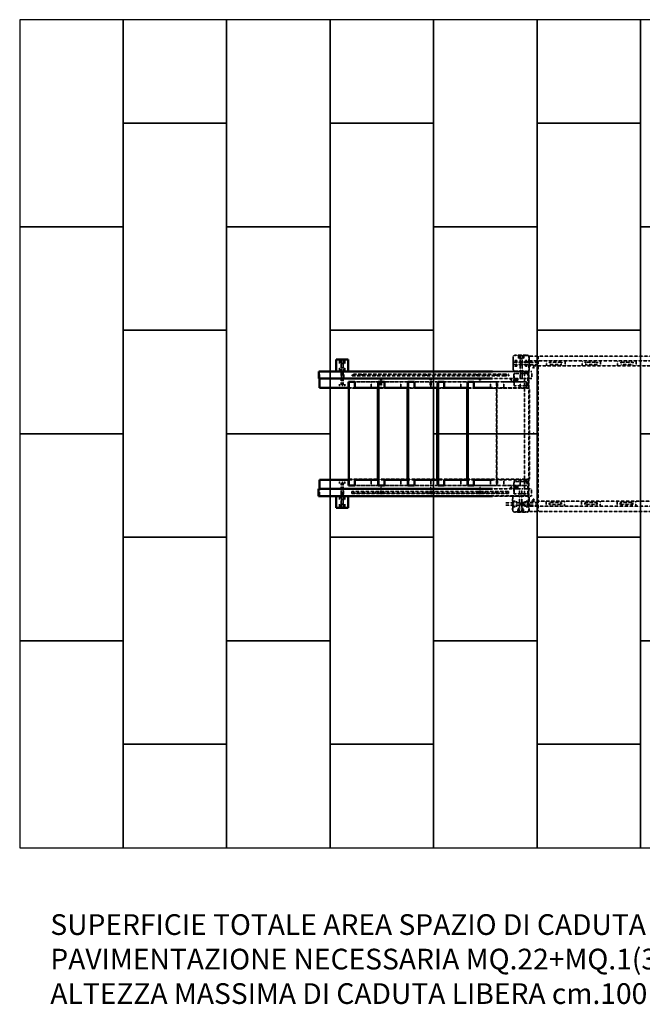
# Model space of a CAD drawing. Extents: x 61946 to 70752, y -241 to 4515.
# Drawn here: x 61946 to 64954, y -241 to 4515 of the extents above; entities that cross this region are included whole.
import ezdxf

# ---------------------------------------------------------------- set-up
doc = ezdxf.new("R2010")
doc.units = 0
doc.header["$MEASUREMENT"] = 0
doc.linetypes.add('DASHED', pattern=[0.2068, 0.1655, -0.0413])
doc.layers.get('0').update_dxf_attribs({"linetype": 'CONTINUOUS'})
doc.layers.add('Nascosta (ISO)', color=7, linetype='DASHED', lineweight=35)
doc.layers.add('Visibile (ISO)', color=7, linetype='CONTINUOUS', lineweight=50)
doc.layers.add('PAVIM_40', color=1, linetype='CONTINUOUS')
doc.layers.add('TESTI', color=4, linetype='CONTINUOUS')
doc.styles.add('ROMANS', font='romans.shx')

# ---------------------------------------------------------------- blocks, each defined once
blk = doc.blocks.new('LN316FT')
blk.add_line((-26636.9, 36442.5), (-26635.5, 35942.5))
at = {"layer": 'Nascosta (ISO)'}
for p, q in [((-26680.8, 36532.5), (-26680.8, 36550.5)), ((-26653.8, 36532.5), (-26680.8, 36532.5)), ((-26672.8, 36550.5), (-26672.8, 36532.5)), ((-26672.8, 36492.5), (-26672.8, 36532.5)), ((-26661.8, 36550.5), (-26661.8, 36532.5)), ((-26661.8, 36492.5), (-26661.8, 36532.5)), ((-26653.8, 36532.5), (-26653.8, 36550.5)), ((-25840.1, 36562.7), (-25841.1, 36562.7)), ((-25841.1, 36502.5), (-25841.1, 36562.5)), ((-25840.1, 36561.2), (-25841.1, 36561.2)), ((-25840.1, 36561), (-25841.1, 36561)), ((-25840.1, 36560.4), (-25841.1, 36560.4)), ((-25840.1, 36552.7), (-25841.1, 36552.7)), ((-25840.1, 36550.6), (-25841.1, 36550.6)), ((-25823.1, 36546), (-25841.1, 36546)), ((-25841.1, 36538), (-25781.1, 36538)), ((-25840.1, 36531.5), (-25841.1, 36531.5)), ((-25835.1, 36570), (-25835.1, 36571)), ((-25832.1, 36571.5), (-25772.1, 36571.5)), ((-25827.3, 36570.5), (-25832.1, 36570.5)), ((-25827.3, 36570.5), (-25827.3, 36571.5)), ((-25824, 36570.5), (-25827.3, 36570.5)), ((-25824, 36570.5), (-25824, 36571.5)), ((-25823.8, 36570.5), (-25823.8, 36571.5)), ((-25823.1, 36546), (-25823.1, 36519)), ((-25819.8, 36570.5), (-25819.8, 36571.5)), ((-25816.6, 36570.5), (-25816.6, 36571.5)), ((-25815.6, 36553.5), (-25815.6, 36571.5)), ((-25788.6, 36553.5), (-25815.6, 36553.5)), ((-25813.7, 36570.5), (-25813.7, 36571.5)), ((-25813.1, 36570.5), (-25813.1, 36571.5)), ((-25809.1, 36570.5), (-25809.1, 36571.5)), ((-25808.1, 36570.5), (-25808.1, 36571.5)), ((-25807.6, 36553.5), (-25807.6, 36571.5)), ((-25807.6, 36493.5), (-25807.6, 36553.5)), ((-25763.1, 36540), (-25803.1, 36540)), ((-25803.1, 36540), (-25803.1, 36525)), ((-25800.1, 36537.5), (-25803.1, 36537.5)), ((-25801.3, 36570.5), (-25801.3, 36571.5)), ((-25800.1, 36527.5), (-25800.1, 36537.5)), ((-25763.1, 36537.5), (-25800.1, 36537.5)), ((-25796.6, 36553.5), (-25796.6, 36571.5)), ((-25796.6, 36493.5), (-25796.6, 36553.5)), ((-25795, 36570.5), (-25795, 36571.5)), ((-25789, 36570.5), (-25789, 36571.5)), ((-25788.6, 36553.5), (-25788.6, 36571.5)), ((-25788, 36570.5), (-25788, 36571.5)), ((-25786.1, 36570.5), (-25786.1, 36571.5)), ((-25781.1, 36519), (-25781.1, 36546)), ((-25781.1, 36546), (-25763.1, 36546)), ((-25763.1, 36538), (-25781.1, 36538)), ((-25780.2, 36570.5), (-25780.2, 36571.5)), ((-25779.6, 36570.5), (-25779.6, 36571.5)), ((-25778.8, 36570.5), (-25778.8, 36571.5)), ((-25777.9, 36570.5), (-25777.9, 36571.5)), ((-25772.1, 36570.5), (-25777.9, 36570.5)), ((-25768, 36569.4), (-25768, 36570.6)), ((-25765.1, 36567.5), (-25765.1, 35882.5)), ((-25760.6, 36567.5), (-25765.1, 36567.5)), ((-25765.1, 36538), (-25720.1, 36538)), ((-25764.5, 36564.9), (-25763.4, 36564.9)), ((-25764.1, 36561.1), (-25763.1, 36561.1)), ((-25764.1, 36557.7), (-25763.1, 36557.7)), ((-25764.1, 36554.4), (-25764.1, 36557.7)), ((-25764.1, 36556.6), (-25763.1, 36556.6)), ((-25764.1, 36554.4), (-25763.1, 36554.4)), ((-25764.1, 36553.8), (-25763.1, 36553.8)), ((-25764.1, 36552.8), (-25763.1, 36552.8)), ((-25764.1, 36550.3), (-25763.1, 36550.3)), ((-25764.1, 36550.1), (-25763.1, 36550.1)), ((-25764.1, 36549.9), (-25763.1, 36549.9)), ((-25764.1, 36548.1), (-25763.1, 36548.1)), ((-25764.1, 36547.3), (-25763.1, 36547.3)), ((-25764.1, 36546), (-25763.1, 36546)), ((-25764.1, 36543.5), (-25763.1, 36543.5)), ((-25764.1, 36539.6), (-25763.1, 36539.6)), ((-25763.6, 36503), (-25763.6, 36564.5)), ((-25763.1, 36562.5), (-25763.1, 36502.5)), ((-25163.1, 36545), (-25763.1, 36545)), ((-25760.6, 36567.5), (-25167.6, 36567.5)), ((-25720.1, 35817.5), (-25720.1, 36567.5)), ((-25680.1, 36545), (-25680.1, 36520)), ((-25665.1, 36527.5), (-25665.1, 36537.5)), ((-25665.1, 36537.5), (-25605.1, 36537.5)), ((-25662.1, 36527.5), (-25662.1, 36537.5)), ((-25608.1, 36537.5), (-25608.1, 36527.5)), ((-25605.1, 36537.5), (-25605.1, 36527.5)), ((-25590.1, 36520), (-25590.1, 36545)), ((-25508.1, 36545), (-25508.1, 36520)), ((-25493.1, 36527.5), (-25493.1, 36537.5)), ((-25493.1, 36537.5), (-25433.1, 36537.5)), ((-25490.1, 36527.5), (-25490.1, 36537.5)), ((-25436.1, 36537.5), (-25436.1, 36527.5)), ((-25433.1, 36537.5), (-25433.1, 36527.5)), ((-25418.1, 36520), (-25418.1, 36545)), ((-25336.1, 36545), (-25336.1, 36520)), ((-25321.1, 36527.5), (-25321.1, 36537.5)), ((-25321.1, 36537.5), (-25261.1, 36537.5)), ((-25318.1, 36527.5), (-25318.1, 36537.5)), ((-25264.1, 36537.5), (-25264.1, 36527.5)), ((-25261.1, 36537.5), (-25261.1, 36527.5)), ((-25246.1, 36520), (-25246.1, 36545)), ((-26696.3, 36492.5), (-26776.2, 36492.5)), ((-26776.2, 36458.5), (-26776.2, 36492.5)), ((-26696.3, 36492.5), (-26696.3, 36493.5)), ((-26672.4, 36492.5), (-26696.3, 36492.5)), ((-26680.8, 36510.5), (-26653.8, 36510.5)), ((-26680.8, 36510.5), (-26680.8, 36492.5)), ((-26672.8, 36492.5), (-26672.8, 36432.5)), ((-26638.3, 36492.5), (-26672.4, 36492.5)), ((-26670.3, 36458.5), (-26670.3, 36493.5)), ((-26665.8, 36492.5), (-26665.8, 36414.5)), ((-26661.8, 36492.5), (-26661.8, 36432.5)), ((-26659.3, 36458.5), (-26659.3, 36493.5)), ((-26653.8, 36510.5), (-26653.8, 36492.5)), ((-26638.3, 36492.5), (-26638.3, 36493.5)), ((-25770.6, 36492.5), (-26638.3, 36492.5)), ((-26618.8, 36471.5), (-26618.8, 36480.5)), ((-26618.8, 36480.5), (-25872.8, 36480.5)), ((-26608.2, 36480.5), (-26608.2, 36471.5)), ((-25832.1, 36493.5), (-25940.1, 36493.5)), ((-25872.8, 36480.5), (-25872.8, 36471.5)), ((-25862.2, 36480.5), (-25872.8, 36480.5)), ((-25862.2, 36471.5), (-25862.2, 36480.5)), ((-25840.1, 36527.6), (-25841.1, 36527.6)), ((-25841.1, 36527), (-25781.1, 36527)), ((-25840.1, 36521.4), (-25841.1, 36521.4)), ((-25840.1, 36520.8), (-25841.1, 36520.8)), ((-25840.1, 36520.4), (-25841.1, 36520.4)), ((-25823.1, 36519), (-25841.1, 36519)), ((-25840.1, 36516.7), (-25841.1, 36516.7)), ((-25840.1, 36514.5), (-25841.1, 36514.5)), ((-25840.1, 36513.4), (-25841.1, 36513.4)), ((-25840.1, 36509.3), (-25841.1, 36509.3)), ((-25840.1, 36516.7), (-25840.1, 36513.4)), ((-25838.8, 36498.2), (-25840, 36498.2)), ((-25838.3, 36497.4), (-25838.3, 36496)), ((-25836.6, 36495.9), (-25836.6, 36494.7)), ((-25836, 36495.6), (-25836, 36494.4)), ((-25834.1, 36483.5), (-25767.7, 36483.5)), ((-25772.1, 36493.5), (-25832.1, 36493.5)), ((-25828.5, 36494.5), (-25828.5, 36493.5)), ((-25828.2, 36494.5), (-25828.2, 36493.5)), ((-25826.3, 36494.5), (-25826.3, 36493.5)), ((-25824.6, 36494.5), (-25824.6, 36493.5)), ((-25824, 36494.5), (-25824, 36493.5)), ((-25817.5, 36494.5), (-25817.5, 36493.5)), ((-25816.2, 36494.5), (-25816.2, 36493.5)), ((-25810.3, 36494.5), (-25810.3, 36493.5)), ((-25807.6, 36458.5), (-25807.6, 36493.5)), ((-25807.1, 36494.5), (-25807.1, 36493.5)), ((-25803.1, 36527.5), (-25800.1, 36527.5)), ((-25763.1, 36525), (-25803.1, 36525)), ((-25803.1, 36494.5), (-25803.1, 36493.5)), ((-25763.1, 36527.5), (-25800.1, 36527.5)), ((-25796.6, 36458.5), (-25796.6, 36493.5)), ((-25796.4, 36494.5), (-25796.4, 36493.5)), ((-25795.1, 36494.5), (-25795.1, 36493.5)), ((-25792.2, 36494.5), (-25792.2, 36493.5)), ((-25791.1, 36494.5), (-25791.1, 36493.5)), ((-25788.9, 36494.5), (-25788.9, 36493.5)), ((-25785.6, 35896), (-25785.6, 36489)), ((-25784.4, 36494.5), (-25784.4, 36493.5)), ((-25782.6, 36492), (-25774.6, 36492)), ((-25763.1, 36527), (-25781.1, 36527)), ((-25781.1, 36519), (-25763.1, 36519)), ((-25780.2, 36494.5), (-25776.9, 36494.5)), ((-25780.2, 36494.5), (-25780.2, 36493.5)), ((-25778.5, 36494.5), (-25778.5, 36493.5)), ((-25777.1, 36494.5), (-25777.1, 36493.5)), ((-25776.9, 36494.5), (-25776.9, 36493.5)), ((-25756.1, 36493.5), (-25772.1, 36493.5)), ((-25767.1, 36492.5), (-25770.6, 36492.5)), ((-25770.6, 36492.5), (-25770.6, 36414.5)), ((-25768.7, 36495.3), (-25768.7, 36494.2)), ((-25768.6, 36495.3), (-25768.6, 36494.2)), ((-25767.9, 36495.8), (-25767.9, 36494.6)), ((-25767.1, 36483.5), (-25767.7, 36483.5)), ((-25767.1, 36414.5), (-25767.1, 36492.5)), ((-25765.1, 36483.5), (-25767.1, 36483.5)), ((-25765.1, 36527), (-25720.1, 36527)), ((-25764.1, 36521.3), (-25763.1, 36521.3)), ((-25764.1, 36518.4), (-25763.1, 36518.4)), ((-25764.1, 36510.6), (-25763.1, 36510.6)), ((-25764.1, 36510.1), (-25763.1, 36510.1)), ((-25764.1, 36508.4), (-25763.1, 36508.4)), ((-25763.1, 36520), (-25163.1, 36520)), ((-25756.1, 36493.5), (-25750.3, 36493.5)), ((-25750.3, 36493.5), (-25750.3, 36458.5)), ((-25605.1, 36527.5), (-25665.1, 36527.5)), ((-25433.1, 36527.5), (-25493.1, 36527.5)), ((-25261.1, 36527.5), (-25321.1, 36527.5)), ((-26610.2, 36471.5), (-26618.8, 36471.5)), ((-26610.2, 36479.5), (-26609.3, 36479.5)), ((-26610.2, 36479.5), (-26610.2, 36471.5)), ((-26609.3, 36471.5), (-26610.2, 36471.5)), ((-25886.4, 36479.5), (-26609.3, 36479.5)), ((-26609.3, 36471.5), (-25886.4, 36471.5)), ((-26605.9, 36442.5), (-26495.5, 36442.5)), ((-26495.5, 36442.5), (-26605.9, 36442.5)), ((-26570.9, 36479.5), (-26570.9, 36471.5)), ((-26561.4, 36479.5), (-26561.4, 36471.5)), ((-26526.5, 36442.5), (-26526.5, 36414.5)), ((-26506.6, 36479.5), (-26506.6, 36471.5)), ((-26495.5, 36442.5), (-26495.5, 36414.5)), ((-26495.5, 36414.5), (-26495.5, 36442.5)), ((-26479.2, 36455), (-26481.7, 36453.5)), ((-26481.7, 36453.5), (-26476.7, 36453.5)), ((-26481.7, 36453.5), (-26481.7, 36414.5)), ((-26479.2, 36455), (-26476.7, 36453.5)), ((-26476.7, 36453.5), (-26476.7, 36414.5)), ((-26466.6, 36479.5), (-26466.6, 36471.5)), ((-26462.3, 36442.5), (-26352, 36442.5)), ((-26352, 36442.5), (-26462.3, 36442.5)), ((-26383, 36442.5), (-26383, 36414.5)), ((-26352, 36442.5), (-26352, 36414.5)), ((-26352, 36414.5), (-26352, 36442.5)), ((-26318.1, 36442.5), (-26207.8, 36442.5)), ((-26207.8, 36442.5), (-26318.1, 36442.5)), ((-26261.6, 36479.5), (-26261.6, 36471.5)), ((-26240.2, 36455), (-26242.7, 36453.5)), ((-26242.7, 36453.5), (-26237.7, 36453.5)), ((-26242.7, 36453.5), (-26242.7, 36414.5)), ((-26240.2, 36455), (-26237.7, 36453.5)), ((-26238.8, 36442.5), (-26238.8, 36414.5)), ((-26237.7, 36453.5), (-26237.7, 36414.5)), ((-26221.6, 36479.5), (-26221.6, 36471.5)), ((-26207.8, 36442.5), (-26207.8, 36414.5)), ((-26207.8, 36414.5), (-26207.8, 36442.5)), ((-26173.8, 36442.5), (-26063.5, 36442.5)), ((-26063.5, 36442.5), (-26173.8, 36442.5)), ((-26094.5, 36442.5), (-26094.5, 36414.5)), ((-26063.5, 36442.5), (-26063.5, 36414.5)), ((-26063.5, 36414.5), (-26063.5, 36442.5)), ((-26030.3, 36442.5), (-25921.7, 36442.5)), ((-25921.7, 36442.5), (-26030.3, 36442.5)), ((-26016.5, 36479.5), (-26016.5, 36471.5)), ((-26001.2, 36455), (-26003.7, 36453.5)), ((-26003.7, 36453.5), (-25998.7, 36453.5)), ((-26003.7, 36453.5), (-26003.7, 36442.5)), ((-26001.2, 36455), (-25998.7, 36453.5)), ((-25998.7, 36453.5), (-25998.7, 36442.5)), ((-25976.5, 36479.5), (-25976.5, 36471.5)), ((-25951, 36442.5), (-25951, 36414.5)), ((-25940.1, 36458.5), (-25819.8, 36458.5)), ((-25924.3, 36479.5), (-25924.3, 36471.5)), ((-25921.7, 36442.5), (-25775.7, 36442.5)), ((-25921.7, 35942.5), (-25921.7, 36442.5)), ((-25920, 36442.5), (-25920, 35942.5)), ((-25920, 36414.5), (-25920, 36442.5)), ((-25917, 36414.5), (-25917, 36442.5)), ((-25914.8, 36479.5), (-25914.8, 36471.5)), ((-25886.4, 36479.5), (-25872.7, 36479.5)), ((-25883.6, 36471.5), (-25886.4, 36471.5)), ((-25886, 36442.5), (-25886, 36414.5)), ((-25775.7, 36442.5), (-25886, 36442.5)), ((-25872.8, 36471.5), (-25883.6, 36471.5)), ((-25862.2, 36471.5), (-25872.8, 36471.5)), ((-25872.7, 36479.5), (-25872.7, 36479.5)), ((-25872.7, 36479.5), (-25872.7, 36471.5)), ((-25852, 36456), (-25824.4, 36456)), ((-25852, 36451), (-25824.4, 36451)), ((-25837.6, 36428.5), (-25837.6, 36478.5)), ((-25836.2, 36478.5), (-25836.2, 36428.5)), ((-25827.7, 36447.5), (-25827.7, 36459.5)), ((-25827.7, 36459.5), (-25819.2, 36459.5)), ((-25819.2, 36447.5), (-25827.7, 36447.5)), ((-25826.3, 36459.5), (-25826.3, 36447.5)), ((-25791.5, 36458.5), (-25819.8, 36458.5)), ((-25819.2, 36459.5), (-25819.2, 36447.5)), ((-25819.2, 36459.5), (-25817.8, 36459.5)), ((-25819.2, 36447.5), (-25817.8, 36447.5)), ((-25817.8, 36447.5), (-25817.8, 36459.5)), ((-25806.7, 36442.5), (-25806.7, 36412.5)), ((-25806.7, 36442.5), (-25806.7, 36414.5)), ((-25791.5, 36458.5), (-25756.1, 36458.5)), ((-25775.7, 36412.5), (-25775.7, 36442.5)), ((-25775.7, 36414.5), (-25775.7, 36442.5)), ((-25765.1, 36471.5), (-25767.1, 36473.5)), ((-25765.1, 36465.5), (-25767.1, 36463.5)), ((-25765.1, 36441.5), (-25767.1, 36443.5)), ((-25765.1, 36435.5), (-25767.1, 36433.5)), ((-25750.3, 36458.5), (-25756.1, 36458.5)), ((-26680.8, 36432.5), (-26653.8, 36432.5)), ((-26680.8, 36432.5), (-26680.8, 36414.5)), ((-26653.8, 36432.5), (-26653.8, 36414.5)), ((-26605.9, 36414.5), (-26635.5, 36414.5)), ((-26495.5, 36412.5), (-26635.5, 36412.5)), ((-26462.3, 36414.5), (-26492, 36414.5)), ((-26352, 36412.5), (-26492, 36412.5)), ((-26318.1, 36414.5), (-26347.8, 36414.5)), ((-26207.8, 36412.5), (-26347.8, 36412.5)), ((-26173.8, 36414.5), (-26203.5, 36414.5)), ((-26063.5, 36412.5), (-26203.5, 36412.5)), ((-26030.3, 36414.5), (-26060, 36414.5)), ((-25921.7, 36412.5), (-26060, 36412.5)), ((-25940.1, 36414.5), (-25917, 36414.5)), ((-25806.7, 36412.5), (-25921.7, 36412.5)), ((-25886, 36414.5), (-25917, 36414.5)), ((-25886, 36414.5), (-25770.6, 36414.5)), ((-25767.7, 36423.5), (-25834.1, 36423.5)), ((-25806.7, 36412.5), (-25775.7, 36412.5)), ((-25761.7, 36412.5), (-25775.7, 36412.5)), ((-25770.6, 36414.5), (-25767.1, 36414.5)), ((-25767.7, 36423.5), (-25767.1, 36423.5)), ((-25767.1, 36423.5), (-25765.1, 36423.5)), ((-25761.7, 36412.5), (-25761.7, 35972.5)), ((-26680.8, 35952.5), (-26680.8, 35970.5)), ((-26665.8, 35892.5), (-26665.8, 35970.5)), ((-26653.8, 35952.5), (-26653.8, 35970.5)), ((-26635.5, 35972.5), (-26495.5, 35972.5)), ((-26635.5, 35970.5), (-26605.9, 35970.5)), ((-26526.5, 35970.5), (-26526.5, 35942.5)), ((-26495.5, 35942.5), (-26495.5, 35970.5)), ((-26495.5, 35970.5), (-26495.5, 35942.5)), ((-26492, 35972.5), (-26352, 35972.5)), ((-26492, 35970.5), (-26462.3, 35970.5)), ((-26383, 35970.5), (-26383, 35942.5)), ((-26352, 35942.5), (-26352, 35970.5)), ((-26352, 35970.5), (-26352, 35942.5)), ((-26347.8, 35972.5), (-26207.8, 35972.5)), ((-26347.8, 35970.5), (-26318.1, 35970.5)), ((-26238.8, 35970.5), (-26238.8, 35942.5)), ((-26207.8, 35942.5), (-26207.8, 35970.5)), ((-26207.8, 35970.5), (-26207.8, 35942.5)), ((-26203.5, 35972.5), (-26063.5, 35972.5)), ((-26203.5, 35970.5), (-26173.8, 35970.5)), ((-26094.5, 35970.5), (-26094.5, 35942.5)), ((-26063.5, 35942.5), (-26063.5, 35970.5)), ((-26063.5, 35970.5), (-26063.5, 35942.5)), ((-26060, 35972.5), (-25921.7, 35972.5)), ((-26060, 35970.5), (-26030.3, 35970.5)), ((-25951, 35970.5), (-25951, 35942.5)), ((-25917, 35970.5), (-25940.1, 35970.5)), ((-25921.7, 35972.5), (-25806.7, 35972.5)), ((-25920, 35942.5), (-25920, 35970.5)), ((-25917, 35942.5), (-25917, 35970.5)), ((-25917, 35970.5), (-25886, 35970.5)), ((-25770.6, 35970.5), (-25886, 35970.5)), ((-25886, 35970.5), (-25886, 35942.5)), ((-25834.1, 35961.5), (-25767.7, 35961.5)), ((-25775.7, 35972.5), (-25806.7, 35972.5)), ((-25806.7, 35972.5), (-25806.7, 35942.5)), ((-25806.7, 35970.5), (-25806.7, 35942.5)), ((-25775.7, 35942.5), (-25775.7, 35972.5)), ((-25775.7, 35972.5), (-25761.7, 35972.5)), ((-25775.7, 35942.5), (-25775.7, 35970.5)), ((-25767.1, 35970.5), (-25770.6, 35970.5)), ((-25770.6, 35970.5), (-25770.6, 35892.5)), ((-25767.1, 35961.5), (-25767.7, 35961.5)), ((-25767.1, 35892.5), (-25767.1, 35970.5)), ((-25765.1, 35961.5), (-25767.1, 35961.5)), ((-26776.2, 35892.5), (-26776.2, 35926.5)), ((-26653.8, 35952.5), (-26680.8, 35952.5)), ((-26672.8, 35892.5), (-26672.8, 35952.5)), ((-26672.3, 35891.5), (-26672.3, 35926.5)), ((-26661.8, 35892.5), (-26661.8, 35952.5)), ((-26661.3, 35891.5), (-26661.3, 35926.5)), ((-26620.8, 35904.5), (-26620.8, 35913.5)), ((-26620.8, 35913.5), (-25874.8, 35913.5)), ((-26610.2, 35913.5), (-26610.2, 35904.5)), ((-26610.2, 35913.5), (-26610.2, 35905.5)), ((-26605.9, 35942.5), (-26495.5, 35942.5)), ((-26495.5, 35942.5), (-26605.9, 35942.5)), ((-26570.9, 35913.5), (-26570.9, 35905.5)), ((-26561.4, 35913.5), (-26561.4, 35905.5)), ((-26506.6, 35913.5), (-26506.6, 35905.5)), ((-26479.2, 35933), (-26481.7, 35931.5)), ((-26481.7, 35931.5), (-26476.7, 35931.5)), ((-26481.7, 35931.5), (-26481.7, 35892.5)), ((-26479.2, 35933), (-26476.7, 35931.5)), ((-26476.7, 35931.5), (-26476.7, 35892.5)), ((-26466.6, 35913.5), (-26466.6, 35905.5)), ((-26462.3, 35942.5), (-26352, 35942.5)), ((-26352, 35942.5), (-26462.3, 35942.5)), ((-26318.1, 35942.5), (-26207.8, 35942.5)), ((-26207.8, 35942.5), (-26318.1, 35942.5)), ((-26261.6, 35913.5), (-26261.6, 35905.5)), ((-26240.2, 35933), (-26242.7, 35931.5)), ((-26242.7, 35931.5), (-26237.7, 35931.5)), ((-26242.7, 35931.5), (-26242.7, 35892.5)), ((-26240.2, 35933), (-26237.7, 35931.5)), ((-26237.7, 35931.5), (-26237.7, 35892.5)), ((-26221.6, 35913.5), (-26221.6, 35905.5)), ((-26173.8, 35942.5), (-26063.5, 35942.5)), ((-26063.5, 35942.5), (-26173.8, 35942.5)), ((-26030.3, 35942.5), (-25921.7, 35942.5)), ((-25921.7, 35942.5), (-26030.3, 35942.5)), ((-26016.5, 35913.5), (-26016.5, 35905.5)), ((-26001.2, 35933), (-26003.7, 35931.5)), ((-26003.7, 35931.5), (-25998.7, 35931.5)), ((-26003.7, 35931.5), (-26003.7, 35892.5)), ((-26001.2, 35933), (-25998.7, 35931.5)), ((-25998.7, 35931.5), (-25998.7, 35892.5)), ((-25976.5, 35913.5), (-25976.5, 35905.5)), ((-25821.8, 35926.5), (-25940.1, 35926.5)), ((-25924.3, 35913.5), (-25924.3, 35905.5)), ((-25775.7, 35942.5), (-25921.7, 35942.5)), ((-25914.8, 35913.5), (-25914.8, 35905.5)), ((-25886, 35942.5), (-25775.7, 35942.5)), ((-25874.8, 35913.5), (-25874.8, 35904.5)), ((-25864.2, 35913.5), (-25874.8, 35913.5)), ((-25872.7, 35913.5), (-25872.7, 35905.5)), ((-25864.2, 35904.5), (-25864.2, 35913.5)), ((-25852, 35934), (-25824.4, 35934)), ((-25852, 35929), (-25824.4, 35929)), ((-25837.6, 35906.5), (-25837.6, 35956.5)), ((-25836.2, 35956.5), (-25836.2, 35906.5)), ((-25827.7, 35925.5), (-25827.7, 35937.5)), ((-25827.7, 35937.5), (-25819.2, 35937.5)), ((-25819.2, 35925.5), (-25827.7, 35925.5)), ((-25826.3, 35937.5), (-25826.3, 35925.5)), ((-25821.8, 35926.5), (-25793.5, 35926.5)), ((-25819.2, 35937.5), (-25819.2, 35925.5)), ((-25819.2, 35937.5), (-25817.8, 35937.5)), ((-25819.2, 35925.5), (-25817.8, 35925.5)), ((-25817.8, 35925.5), (-25817.8, 35937.5)), ((-25809.6, 35891.5), (-25809.6, 35926.5)), ((-25798.6, 35891.5), (-25798.6, 35926.5)), ((-25758.1, 35926.5), (-25793.5, 35926.5)), ((-25765.1, 35949.5), (-25767.1, 35951.5)), ((-25765.1, 35943.5), (-25767.1, 35941.5)), ((-25765.1, 35919.5), (-25767.1, 35921.5)), ((-25765.1, 35913.5), (-25767.1, 35911.5)), ((-25758.1, 35926.5), (-25752.3, 35926.5)), ((-25752.3, 35926.5), (-25752.3, 35891.5)), ((-26776.2, 35892.5), (-26696.3, 35892.5)), ((-26696.3, 35892.5), (-26672.4, 35892.5)), ((-26696.3, 35891.5), (-26696.3, 35892.5)), ((-26680.8, 35874.5), (-26680.8, 35892.5)), ((-26653.8, 35874.5), (-26680.8, 35874.5)), ((-26672.8, 35892.5), (-26672.8, 35852.5)), ((-26672.4, 35892.5), (-26638.3, 35892.5)), ((-26661.8, 35892.5), (-26661.8, 35852.5)), ((-26653.8, 35874.5), (-26653.8, 35892.5)), ((-26638.3, 35892.5), (-25770.6, 35892.5)), ((-26638.3, 35891.5), (-26638.3, 35892.5)), ((-25874.8, 35904.5), (-26620.8, 35904.5)), ((-26609.3, 35905.5), (-26610.2, 35905.5)), ((-26609.3, 35905.5), (-25886.4, 35905.5)), ((-25940.1, 35891.5), (-25834.1, 35891.5)), ((-25872.7, 35905.5), (-25886.4, 35905.5)), ((-25864.2, 35904.5), (-25874.8, 35904.5)), ((-25872.7, 35905.5), (-25872.7, 35905.5)), ((-25843.9, 35877.5), (-25843.9, 35879.5)), ((-25843.1, 35879.5), (-25843.9, 35879.5)), ((-25843.9, 35877.5), (-25843.9, 35827.5)), ((-25843.1, 35877.5), (-25843.9, 35877.5)), ((-25843.1, 35875.5), (-25843.9, 35875.5)), ((-25843.1, 35822.5), (-25843.1, 35882.5)), ((-25842.1, 35874.4), (-25843.1, 35874.4)), ((-25842.1, 35870.4), (-25843.1, 35870.4)), ((-25825.1, 35866), (-25843.1, 35866)), ((-25842.1, 35863.8), (-25843.1, 35863.8)), ((-25842.1, 35874.4), (-25842.1, 35870.4)), ((-25838.4, 35889.3), (-25838.4, 35890.5)), ((-25837.6, 35889.8), (-25837.6, 35890.8)), ((-25837.5, 35889.8), (-25837.5, 35890.9)), ((-25767.7, 35901.5), (-25834.1, 35901.5)), ((-25834.1, 35891.5), (-25774.1, 35891.5)), ((-25829.1, 35890.5), (-25829.1, 35891.5)), ((-25827.7, 35890.5), (-25827.7, 35891.5)), ((-25825.3, 35890.5), (-25825.3, 35891.5)), ((-25811.1, 35890.5), (-25825.3, 35890.5)), ((-25825.1, 35866), (-25825.1, 35839)), ((-25813.3, 35890.5), (-25813.3, 35891.5)), ((-25811.1, 35890.5), (-25811.1, 35891.5)), ((-25802.8, 35890.5), (-25811.1, 35890.5)), ((-25809.6, 35891.5), (-25809.6, 35831.5)), ((-25802.8, 35890.5), (-25802.8, 35891.5)), ((-25800.8, 35890.5), (-25800.8, 35891.5)), ((-25799.1, 35890.5), (-25799.1, 35891.5)), ((-25798.6, 35891.5), (-25798.6, 35831.5)), ((-25795.9, 35890.5), (-25795.9, 35891.5)), ((-25790.8, 35890.5), (-25790.8, 35891.5)), ((-25788.8, 35890.5), (-25788.8, 35891.5)), ((-25788.8, 35890.5), (-25788.8, 35891.5)), ((-25786.2, 35890.5), (-25786.2, 35891.5)), ((-25783.1, 35839), (-25783.1, 35866)), ((-25783.1, 35866), (-25765.1, 35866)), ((-25774.6, 35893), (-25782.6, 35893)), ((-25777.7, 35890.5), (-25777.7, 35891.5)), ((-25774.2, 35890.5), (-25774.2, 35891.5)), ((-25774.1, 35891.5), (-25758.1, 35891.5)), ((-25770.6, 35892.5), (-25767.1, 35892.5)), ((-25767.7, 35901.5), (-25767.1, 35901.5)), ((-25767.1, 35901.5), (-25765.1, 35901.5)), ((-25766.3, 35884.2), (-25765.3, 35884.2)), ((-25766.1, 35873.1), (-25765.1, 35873.1)), ((-25766.1, 35867.9), (-25765.1, 35867.9)), ((-25766.1, 35867.7), (-25765.1, 35867.7)), ((-25766.1, 35853.5), (-25766.1, 35867.7)), ((-25765.1, 35882.5), (-25765.1, 35822.5)), ((-25165.1, 35867.5), (-25765.1, 35867.5)), ((-25763.6, 35820.5), (-25763.6, 35882)), ((-25752.3, 35891.5), (-25758.1, 35891.5)), ((-25682.1, 35867.5), (-25682.1, 35842.5)), ((-25592.1, 35842.5), (-25592.1, 35867.5)), ((-25510.1, 35867.5), (-25510.1, 35842.5)), ((-25420.1, 35842.5), (-25420.1, 35867.5)), ((-25338.1, 35867.5), (-25338.1, 35842.5)), ((-25248.1, 35842.5), (-25248.1, 35867.5)), ((-26680.8, 35852.5), (-26653.8, 35852.5)), ((-26680.8, 35852.5), (-26680.8, 35834.5)), ((-26672.8, 35834.5), (-26672.8, 35852.5)), ((-26661.8, 35834.5), (-26661.8, 35852.5)), ((-26653.8, 35852.5), (-26653.8, 35834.5)), ((-25841.1, 35858), (-25876.1, 35858)), ((-25841.1, 35847), (-25876.1, 35847)), ((-25843.1, 35829.5), (-25843.9, 35829.5)), ((-25843.9, 35825.5), (-25843.9, 35827.5)), ((-25843.1, 35827.5), (-25843.9, 35827.5)), ((-25843.9, 35825.5), (-25843.1, 35825.5)), ((-25843.1, 35858), (-25783.1, 35858)), ((-25842.1, 35855.9), (-25843.1, 35855.9)), ((-25842.1, 35853.9), (-25843.1, 35853.9)), ((-25843.1, 35847), (-25783.1, 35847)), ((-25842.1, 35845.6), (-25843.1, 35845.6)), ((-25842.1, 35839.1), (-25843.1, 35839.1)), ((-25825.1, 35839), (-25843.1, 35839)), ((-25842.1, 35837.7), (-25843.1, 35837.7)), ((-25842.1, 35837), (-25843.1, 35837)), ((-25842.1, 35835.2), (-25843.1, 35835.2)), ((-25842.1, 35835), (-25843.1, 35835)), ((-25842.1, 35832.2), (-25843.1, 35832.2)), ((-25842.1, 35831.4), (-25843.1, 35831.4)), ((-25842.1, 35831.3), (-25843.1, 35831.3)), ((-25842.1, 35828.5), (-25843.1, 35828.5)), ((-25842.1, 35823.9), (-25843.1, 35823.9)), ((-25841.8, 35820.2), (-25842.8, 35820.2)), ((-25842.1, 35853.9), (-25842.1, 35845.6)), ((-25842.1, 35845.6), (-25842.1, 35831.4)), ((-25838.2, 35815.7), (-25838.2, 35814.5)), ((-25834.1, 35814.5), (-25822, 35814.5)), ((-25827.4, 35814.5), (-25827.4, 35813.5)), ((-25822, 35814.5), (-25822, 35813.5)), ((-25820.2, 35814.5), (-25820.2, 35813.5)), ((-25817.6, 35831.5), (-25790.6, 35831.5)), ((-25817.6, 35831.5), (-25817.6, 35813.5)), ((-25817.3, 35814.5), (-25817.3, 35813.5)), ((-25811.2, 35814.5), (-25811.2, 35813.5)), ((-25809.6, 35831.5), (-25809.6, 35813.5)), ((-25807.5, 35814.5), (-25807.5, 35813.5)), ((-25805.5, 35814.5), (-25797.2, 35814.5)), ((-25805.5, 35814.5), (-25805.5, 35813.5)), ((-25765.1, 35860), (-25805.1, 35860)), ((-25805.1, 35860), (-25805.1, 35845)), ((-25805.1, 35850), (-25802.1, 35850)), ((-25765.1, 35845), (-25805.1, 35845)), ((-25804.9, 35814.5), (-25804.9, 35813.5)), ((-25802.1, 35850), (-25802.1, 35860)), ((-25765.1, 35860), (-25802.1, 35860)), ((-25765.1, 35850), (-25802.1, 35850)), ((-25798.6, 35831.5), (-25798.6, 35813.5)), ((-25798.1, 35814.5), (-25798.1, 35813.5)), ((-25797.2, 35814.5), (-25783, 35814.5)), ((-25797.2, 35814.5), (-25797.2, 35813.5)), ((-25792.6, 35814.5), (-25792.6, 35813.5)), ((-25790.6, 35831.5), (-25790.6, 35813.5)), ((-25789.6, 35814.5), (-25789.6, 35813.5)), ((-25765.1, 35858), (-25783.1, 35858)), ((-25765.1, 35847), (-25783.1, 35847)), ((-25783.1, 35839), (-25765.1, 35839)), ((-25783, 35814.5), (-25774.1, 35814.5)), ((-25783, 35814.5), (-25783, 35813.5)), ((-25782.4, 35814.5), (-25782.4, 35813.5)), ((-25771.2, 35815.1), (-25771.2, 35814)), ((-25766.2, 35821.1), (-25765.2, 35821.1)), ((-25766.1, 35862), (-25765.1, 35862)), ((-25766.1, 35861), (-25765.1, 35861)), ((-25766.1, 35853.5), (-25765.1, 35853.5)), ((-25766.1, 35845.2), (-25766.1, 35853.5)), ((-25766.1, 35845.2), (-25765.1, 35845.2)), ((-25766.1, 35843.2), (-25765.1, 35843.2)), ((-25766.1, 35831.7), (-25765.1, 35831.7)), ((-25766.1, 35828.7), (-25765.1, 35828.7)), ((-25766.1, 35822.5), (-25766.1, 35828.7)), ((-25765.1, 35858), (-25720.1, 35858)), ((-25765.1, 35847), (-25720.1, 35847)), ((-25765.1, 35842.5), (-25165.1, 35842.5)), ((-25765.1, 35822.5), (-25765.1, 35817.5)), ((-25765.1, 35817.5), (-25760.6, 35817.5)), ((-25167.6, 35817.5), (-25760.6, 35817.5)), ((-25667.1, 35850), (-25667.1, 35860)), ((-25667.1, 35860), (-25607.1, 35860)), ((-25607.1, 35850), (-25667.1, 35850)), ((-25664.1, 35850), (-25664.1, 35860)), ((-25610.1, 35860), (-25610.1, 35850)), ((-25607.1, 35860), (-25607.1, 35850)), ((-25495.1, 35850), (-25495.1, 35860)), ((-25495.1, 35860), (-25435.1, 35860)), ((-25435.1, 35850), (-25495.1, 35850)), ((-25492.1, 35850), (-25492.1, 35860)), ((-25438.1, 35860), (-25438.1, 35850)), ((-25435.1, 35860), (-25435.1, 35850)), ((-25323.1, 35850), (-25323.1, 35860)), ((-25323.1, 35860), (-25263.1, 35860)), ((-25263.1, 35850), (-25323.1, 35850)), ((-25320.1, 35850), (-25320.1, 35860)), ((-25266.1, 35860), (-25266.1, 35850)), ((-25263.1, 35860), (-25263.1, 35850)), ((-25774.1, 35813.5), (-25834.1, 35813.5))]:
    blk.add_line(p, q, dxfattribs=at)
for centre in [(-25742.6, 36511.5), (-25742.6, 36192.5), (-25742.6, 35873.5)]:
    blk.add_circle(centre, 2.5, dxfattribs=at)
for centre, radius, start, end in [((-25832.1, 36562.5), 9, 90, 180), ((-25832.1, 36562.5), 8, 90, 111.6483), ((-25772.1, 36562.5), 9, 0, 90), ((-25772.1, 36562.5), 8, 59.3131, 90), ((-25760.6, 36564.5), 3, 89.9998, 179.9997), ((-25832.1, 36502.5), 9, 180, 270), ((-25782.6, 36489), 3, 90, 179.9996), ((-25774.6, 36503), 11, 270, 359.9997), ((-25772.1, 36502.5), 9, 270, 0), ((-25834.1, 35882.5), 9, 90, 180), ((-25782.6, 35896), 3, 179.9998, 269.9999), ((-25774.6, 35882), 11, 359.9997, 90), ((-25774.1, 35882.5), 9, 0, 90), ((-25834.1, 35822.5), 9, 180, 270), ((-25834.1, 35822.5), 8, 239.3131, 270), ((-25774.1, 35822.5), 9, 270, 0), ((-25774.1, 35822.5), 8, 270, 291.6483), ((-25774.1, 35822.5), 8, 349.7197, 0), ((-25760.6, 35820.5), 3, 179.9996, 269.9998)]:
    blk.add_arc(centre, radius, start, end, dxfattribs=at)
for centre, major_axis, start_param, end_param in [((-25834.1, 36478.5), (0, 5), 0, 1.570796), ((-25832.7, 36478.5), (0, 5), 0, 1.570796), ((-25834.1, 36428.5), (0, -5), 4.712389, 6.283185), ((-25832.7, 36428.5), (0, -5), 4.712389, 6.283185), ((-25834.1, 35956.5), (0, 5), 0, 1.570796), ((-25832.7, 35956.5), (0, 5), 0, 1.570796), ((-25834.1, 35906.5), (0, -5), 4.712389, 6.283185), ((-25832.7, 35906.5), (0, -5), 4.712389, 6.283185)]:
    blk.add_ellipse(centre, major_axis=major_axis, ratio=0.707107, start_param=start_param, end_param=end_param, dxfattribs=at)
for centre, major_axis in [((-25852, 36453.5), (0, -2.5)), ((-25824.4, 36453.5), (0, -2.5)), ((-25852, 35931.5), (0, 2.5)), ((-25824.4, 35931.5), (0, 2.5))]:
    blk.add_ellipse(centre, major_axis=major_axis, ratio=0.707107, dxfattribs=at)
for points in [[(-25840.1, 36562.7), (-25840.1, 36562.7), (-25840.1, 36562.6), (-25840.1, 36562.5)], [(-25840.1, 36562.5), (-25840.1, 36562), (-25840.1, 36561.5), (-25840.1, 36561)], [(-25777.9, 36570.5), (-25778.5, 36570.5), (-25779.1, 36570.5), (-25779.6, 36570.5)], [(-25764.1, 36561.1), (-25764.1, 36561.6), (-25764.1, 36562.1), (-25764.1, 36562.5)], [(-25838.3, 36497.4), (-25837.8, 36496.8), (-25837.2, 36496.3), (-25836.6, 36495.9)], [(-25832.1, 36494.5), (-25830.8, 36494.5), (-25828.7, 36494.5), (-25826.3, 36494.5)], [(-25826.3, 36494.5), (-25825.7, 36494.5), (-25825.1, 36494.5), (-25824.6, 36494.5)], [(-25776.9, 36494.5), (-25775.3, 36494.5), (-25773.7, 36494.5), (-25772.1, 36494.5)], [(-25764.1, 36508.4), (-25764.1, 36509), (-25764.1, 36509.5), (-25764.1, 36510.1)], [(-25827.7, 35890.5), (-25829.9, 35890.5), (-25832.1, 35890.5), (-25834.1, 35890.5)], [(-25825.3, 35890.5), (-25826.1, 35890.5), (-25826.9, 35890.5), (-25827.7, 35890.5)], [(-25766.1, 35867.7), (-25766.1, 35867.8), (-25766.1, 35867.9), (-25766.1, 35868)], [(-25842.1, 35823.9), (-25842.1, 35823.5), (-25842.1, 35823), (-25842.1, 35822.5)]]:
    blk.add_open_spline(points, degree=3, dxfattribs=at)
for points, knots in [([(-25840.1, 36561), (-25840.1, 36557.8), (-25840.1, 36553.3), (-25840.1, 36548.1), (-25840.1, 36544.3), (-25840.1, 36540.5)], [-1.623738, -1.623738, -1.623738, -1.623738, -1.138362, -1.138362, 0, 0, 0, 0]), ([(-25840.1, 36540.5), (-25840.1, 36536.6), (-25840.1, 36532.7), (-25840.1, 36526.6), (-25840.1, 36524.4), (-25840.1, 36520.7), (-25840.1, 36519.3), (-25840.1, 36517.1), (-25840.1, 36516.7), (-25840.1, 36516.7)], [-3.694964, -3.694964, -3.694964, -3.694964, -2.524055, -2.524055, -1.72443, -1.72443, -0.948092, -0.948092, 0, 0, 0, 0]), ([(-25800.1, 36570.5), (-25804, 36570.5), (-25808, 36570.5), (-25814.1, 36570.5), (-25816.2, 36570.5), (-25820, 36570.5), (-25821.4, 36570.5), (-25823.5, 36570.5), (-25824, 36570.5), (-25824, 36570.5)], [-3.694964, -3.694964, -3.694964, -3.694964, -2.524055, -2.524055, -1.72443, -1.72443, -0.948092, -0.948092, 0, 0, 0, 0]), ([(-25779.6, 36570.5), (-25782.9, 36570.5), (-25787.3, 36570.5), (-25792.5, 36570.5), (-25796.3, 36570.5), (-25800.1, 36570.5)], [-1.623738, -1.623738, -1.623738, -1.623738, -1.138362, -1.138362, 0, 0, 0, 0]), ([(-25764.1, 36562.5), (-25764.1, 36562.8), (-25764.1, 36563.1), (-25764.2, 36564.2), (-25764.5, 36564.9), (-25764.5, 36564.9), (-25764.5, 36564.9), (-25764.5, 36564.9)], [-1.445819, -1.445819, -1.445819, -1.445819, -1.136996, -1.136996, -0.010144, -0.010144, 0, 0, 0, 0]), ([(-25764.1, 36557.7), (-25764.1, 36558.4), (-25764.1, 36559.2), (-25764.1, 36560.8), (-25764.1, 36561.1), (-25764.1, 36561.1)], [-1.266279, -1.266279, -1.266279, -1.266279, -0.752727, -0.752727, 0, 0, 0, 0]), ([(-25764.1, 36530.5), (-25764.1, 36534.5), (-25764.1, 36538.4), (-25764.1, 36544.5), (-25764.1, 36546.7), (-25764.1, 36550.4), (-25764.1, 36551.8), (-25764.1, 36553.9), (-25764.1, 36554.4), (-25764.1, 36554.4)], [-3.694964, -3.694964, -3.694964, -3.694964, -2.524055, -2.524055, -1.72443, -1.72443, -0.948092, -0.948092, 0, 0, 0, 0]), ([(-25764.1, 36510.1), (-25764.1, 36513.3), (-25764.1, 36517.7), (-25764.1, 36523), (-25764.1, 36526.8), (-25764.1, 36530.5)], [-1.623738, -1.623738, -1.623738, -1.623738, -1.138362, -1.138362, 0, 0, 0, 0]), ([(-25840.1, 36513.4), (-25840.1, 36511.1), (-25840.1, 36509.1), (-25840.1, 36505), (-25840.1, 36503.5), (-25840.1, 36502.5)], [-0.9446727, -0.9446727, -0.9446727, -0.9446727, -0.5720394, -0.5720394, -0.0993211, -0.0993211, -0.0993211, -0.0993211]), ([(-25840.1, 36502.5), (-25840.1, 36502.1), (-25840.1, 36501.7), (-25839.7, 36499.5), (-25838.8, 36498.2), (-25838.8, 36498.2), (-25838.8, 36498.2), (-25838.8, 36498.2)], [-2.731504, -2.731504, -2.731504, -2.731504, -2.276662, -2.276662, -0.013566, -0.013566, 0, 0, 0, 0]), ([(-25836.6, 36495.9), (-25836.1, 36495.6), (-25835.6, 36495.3), (-25834.5, 36494.9), (-25833.9, 36494.7), (-25832.9, 36494.6), (-25832.5, 36494.5), (-25832.1, 36494.5)], [-4.2231427, -4.2231427, -4.2231427, -4.2231427, -3.9886989, -3.9886989, -3.7424679, -3.7424679, -3.5798866, -3.5798866, -3.5798866, -3.5798866]), ([(-25824.6, 36494.5), (-25821.3, 36494.5), (-25816.9, 36494.5), (-25811.7, 36494.5), (-25807.9, 36494.5), (-25804.1, 36494.5)], [-1.623738, -1.623738, -1.623738, -1.623738, -1.138362, -1.138362, 0, 0, 0, 0]), ([(-25804.1, 36494.5), (-25800.2, 36494.5), (-25796.2, 36494.5), (-25790.2, 36494.5), (-25788, 36494.5), (-25784.3, 36494.5), (-25782.9, 36494.5), (-25780.7, 36494.5), (-25780.2, 36494.5), (-25780.2, 36494.5)], [-3.694964, -3.694964, -3.694964, -3.694964, -2.524055, -2.524055, -1.72443, -1.72443, -0.948092, -0.948092, 0, 0, 0, 0]), ([(-25772.1, 36494.5), (-25771.7, 36494.5), (-25771.2, 36494.6), (-25769.8, 36494.8), (-25768.8, 36495.2), (-25767.9, 36495.7), (-25767.9, 36495.8), (-25767.9, 36495.8)], [-0.4953902, -0.4953902, -0.4953902, -0.4953902, -0.3470079, -0.3470079, -0.0040528, -0.0040528, 0, 0, 0, 0]), ([(-25842.1, 35870.4), (-25842.1, 35868.4), (-25842.1, 35866.2), (-25842.1, 35862.7), (-25842.1, 35861), (-25842.1, 35858.3), (-25842.1, 35857.5), (-25842.1, 35856.2), (-25842.1, 35855.6), (-25842.1, 35854.4), (-25842.1, 35854), (-25842.1, 35853.9)], [-1.521546, -1.521546, -1.521546, -1.521546, -1.257075, -1.257075, -1.052423, -1.052423, -0.864233, -0.864233, -0.525399, -0.525399, 0, 0, 0, 0]), ([(-25834.1, 35890.5), (-25834.6, 35890.5), (-25835, 35890.5), (-25836.5, 35890.3), (-25837.4, 35889.9), (-25838.3, 35889.3), (-25838.3, 35889.3), (-25838.4, 35889.3)], [-0.4953902, -0.4953902, -0.4953902, -0.4953902, -0.3470079, -0.3470079, -0.0040528, -0.0040528, 0, 0, 0, 0]), ([(-25786.2, 35890.5), (-25788.3, 35890.5), (-25790.4, 35890.5), (-25794, 35890.5), (-25795.6, 35890.5), (-25798.4, 35890.5), (-25799.2, 35890.5), (-25800.4, 35890.5), (-25801.1, 35890.5), (-25802.3, 35890.5), (-25802.6, 35890.5), (-25802.8, 35890.5)], [-1.521546, -1.521546, -1.521546, -1.521546, -1.257075, -1.257075, -1.052423, -1.052423, -0.864233, -0.864233, -0.525399, -0.525399, 0, 0, 0, 0]), ([(-25774.2, 35890.5), (-25776.3, 35890.5), (-25778.4, 35890.5), (-25782, 35890.5), (-25783.6, 35890.5), (-25785.5, 35890.5), (-25785.9, 35890.5), (-25786.2, 35890.5)], [-1.5215461, -1.5215461, -1.5215461, -1.5215461, -1.2570752, -1.2570752, -1.0524228, -1.0524228, -0.9881811, -0.9881811, -0.9881811, -0.9881811]), ([(-25766.1, 35882.5), (-25766.1, 35883.5), (-25766.3, 35884.2), (-25766.3, 35884.2), (-25766.3, 35884.2), (-25766.3, 35884.2)], [-1.606453, -1.606453, -1.606453, -1.606453, -0.015853, -0.015853, 0, 0, 0, 0]), ([(-25766.1, 35868), (-25766.1, 35871.8), (-25766.1, 35874.9), (-25766.1, 35879.4), (-25766.1, 35881.2), (-25766.1, 35882.5)], [-3.931433, -3.931433, -3.931433, -3.931433, -1.782178, -1.782178, -0.214664, -0.214664, -0.214664, -0.214664]), ([(-25842.1, 35831.4), (-25842.1, 35830.1), (-25842.1, 35828.9), (-25842.1, 35827.1), (-25842.1, 35826), (-25842.1, 35824.3), (-25842.1, 35823.9), (-25842.1, 35823.9)], [-2.166557, -2.166557, -2.166557, -2.166557, -1.397634, -1.397634, -0.752727, -0.752727, 0, 0, 0, 0]), ([(-25842.1, 35822.5), (-25842.1, 35822.3), (-25842.1, 35822), (-25842, 35820.9), (-25841.8, 35820.2), (-25841.8, 35820.2), (-25841.8, 35820.2), (-25841.8, 35820.2)], [-1.445819, -1.445819, -1.445819, -1.445819, -1.136996, -1.136996, -0.010144, -0.010144, 0, 0, 0, 0]), ([(-25822, 35814.5), (-25820, 35814.5), (-25817.8, 35814.5), (-25814.2, 35814.5), (-25812.6, 35814.5), (-25809.8, 35814.5), (-25809.1, 35814.5), (-25807.8, 35814.5), (-25807.1, 35814.5), (-25805.9, 35814.5), (-25805.6, 35814.5), (-25805.5, 35814.5)], [-1.521546, -1.521546, -1.521546, -1.521546, -1.257075, -1.257075, -1.052423, -1.052423, -0.864233, -0.864233, -0.525399, -0.525399, 0, 0, 0, 0]), ([(-25766.1, 35828.7), (-25766.1, 35830.7), (-25766.1, 35832.8), (-25766.1, 35836.4), (-25766.1, 35838), (-25766.1, 35840.8), (-25766.1, 35841.6), (-25766.1, 35842.9), (-25766.1, 35843.5), (-25766.1, 35844.7), (-25766.1, 35845.1), (-25766.1, 35845.2)], [-1.521546, -1.521546, -1.521546, -1.521546, -1.257075, -1.257075, -1.052423, -1.052423, -0.864233, -0.864233, -0.525399, -0.525399, 0, 0, 0, 0])]:
    blk.add_open_spline(points, degree=3, knots=knots, dxfattribs=at)
at = {"layer": 'Visibile (ISO)'}
for p, q in [((-26696.3, 36550.5), (-26672.4, 36550.5)), ((-26696.3, 36493.5), (-26696.3, 36550.5)), ((-26672.4, 36550.5), (-26638.3, 36550.5)), ((-26638.3, 36493.5), (-26638.3, 36550.5)), ((-26780.2, 36493.5), (-26774.4, 36493.5)), ((-26780.2, 36493.5), (-26780.2, 36458.5)), ((-25940.1, 36493.5), (-26774.4, 36493.5)), ((-26774.4, 36458.5), (-26780.2, 36458.5)), ((-26776.2, 36414.5), (-26776.2, 36458.5)), ((-26774.4, 36458.5), (-25940.1, 36458.5)), ((-26636.9, 36414.5), (-26636.9, 36442.5)), ((-26636.9, 36442.5), (-26635.5, 36442.5)), ((-26635.5, 35942.5), (-26635.5, 36442.5)), ((-26635.5, 36442.5), (-26605.9, 36442.5)), ((-26605.9, 36442.5), (-26605.9, 36414.5)), ((-26493.3, 36414.5), (-26493.3, 36442.5)), ((-26493.3, 36442.5), (-26492, 36442.5)), ((-26492, 35942.5), (-26492, 36442.5)), ((-26492, 36442.5), (-26462.3, 36442.5)), ((-26462.3, 36442.5), (-26462.3, 36414.5)), ((-26349.1, 36414.5), (-26349.1, 36442.5)), ((-26349.1, 36442.5), (-26347.8, 36442.5)), ((-26347.8, 35942.5), (-26347.8, 36442.5)), ((-26347.8, 36442.5), (-26318.1, 36442.5)), ((-26318.1, 36442.5), (-26318.1, 36414.5)), ((-26204.8, 36414.5), (-26204.8, 36442.5)), ((-26204.8, 36442.5), (-26203.5, 36442.5)), ((-26203.5, 35942.5), (-26203.5, 36442.5)), ((-26203.5, 36442.5), (-26173.8, 36442.5)), ((-26173.8, 36442.5), (-26173.8, 36414.5)), ((-26061.3, 36414.5), (-26061.3, 36442.5)), ((-26061.3, 36442.5), (-26060, 36442.5)), ((-26060, 35942.5), (-26060, 36442.5)), ((-26060, 36442.5), (-26030.3, 36442.5)), ((-26030.3, 36442.5), (-26030.3, 36414.5)), ((-26776.2, 36414.5), (-26636.9, 36414.5)), ((-26635.5, 36414.5), (-26636.9, 36414.5)), ((-26605.9, 36414.5), (-26493.3, 36414.5)), ((-26495.5, 36414.5), (-26495.5, 35970.5)), ((-26492, 36414.5), (-26493.3, 36414.5)), ((-26462.3, 36414.5), (-26349.1, 36414.5)), ((-26352, 36414.5), (-26352, 35970.5)), ((-26347.8, 36414.5), (-26349.1, 36414.5)), ((-26318.1, 36414.5), (-26204.8, 36414.5)), ((-26207.8, 36414.5), (-26207.8, 35970.5)), ((-26203.5, 36414.5), (-26204.8, 36414.5)), ((-26173.8, 36414.5), (-26061.3, 36414.5)), ((-26063.5, 36414.5), (-26063.5, 35970.5)), ((-26060, 36414.5), (-26061.3, 36414.5)), ((-26030.3, 36414.5), (-25940.1, 36414.5)), ((-26636.9, 35970.5), (-26776.2, 35970.5)), ((-26776.2, 35926.5), (-26776.2, 35970.5)), ((-26636.9, 35942.5), (-26636.9, 35970.5)), ((-26636.9, 35970.5), (-26635.5, 35970.5)), ((-26493.3, 35970.5), (-26605.9, 35970.5)), ((-26605.9, 35970.5), (-26605.9, 35942.5)), ((-26493.3, 35942.5), (-26493.3, 35970.5)), ((-26493.3, 35970.5), (-26492, 35970.5)), ((-26349.1, 35970.5), (-26462.3, 35970.5)), ((-26462.3, 35970.5), (-26462.3, 35942.5)), ((-26349.1, 35942.5), (-26349.1, 35970.5)), ((-26349.1, 35970.5), (-26347.8, 35970.5)), ((-26204.8, 35970.5), (-26318.1, 35970.5)), ((-26318.1, 35970.5), (-26318.1, 35942.5)), ((-26204.8, 35942.5), (-26204.8, 35970.5)), ((-26204.8, 35970.5), (-26203.5, 35970.5)), ((-26061.3, 35970.5), (-26173.8, 35970.5)), ((-26173.8, 35970.5), (-26173.8, 35942.5)), ((-26061.3, 35942.5), (-26061.3, 35970.5)), ((-26061.3, 35970.5), (-26060, 35970.5)), ((-25940.1, 35970.5), (-26030.3, 35970.5)), ((-26030.3, 35970.5), (-26030.3, 35942.5)), ((-26782.2, 35926.5), (-26776.4, 35926.5)), ((-26782.2, 35926.5), (-26782.2, 35891.5)), ((-25940.1, 35926.5), (-26776.4, 35926.5)), ((-26635.5, 35942.5), (-26636.9, 35942.5)), ((-26605.9, 35942.5), (-26635.5, 35942.5)), ((-26492, 35942.5), (-26493.3, 35942.5)), ((-26462.3, 35942.5), (-26492, 35942.5)), ((-26347.8, 35942.5), (-26349.1, 35942.5)), ((-26318.1, 35942.5), (-26347.8, 35942.5)), ((-26203.5, 35942.5), (-26204.8, 35942.5)), ((-26173.8, 35942.5), (-26203.5, 35942.5)), ((-26060, 35942.5), (-26061.3, 35942.5)), ((-26030.3, 35942.5), (-26060, 35942.5)), ((-26776.4, 35891.5), (-26782.2, 35891.5)), ((-26776.4, 35891.5), (-25940.1, 35891.5)), ((-26696.3, 35834.5), (-26696.3, 35891.5)), ((-26638.3, 35834.5), (-26638.3, 35891.5)), ((-26672.4, 35834.5), (-26696.3, 35834.5)), ((-26638.3, 35834.5), (-26672.4, 35834.5))]:
    blk.add_line(p, q, dxfattribs=at)

msp = doc.modelspace()

# ---------------------------------------------------------------- linework, layer by layer
msp.add_lwpolyline([(61945.7, 2515), (61945.7, 515), (66945.7, 515), (66945.7, 1515), (67945.7, 1515), (67945.7, 2515), (67945.7, 3515), (66945.7, 3515), (66945.7, 4515), (61945.7, 4515)], close=True)
at = {"layer": 'PAVIM_40', "ltscale": 10}
for p, q in [((62445.7, 4515), (62445.7, 3515)), ((62445.7, 4015), (62445.7, 4515)), ((62945.7, 3515), (62945.7, 4515)), ((62945.7, 4515), (62945.7, 4015)), ((63445.7, 4015), (63445.7, 4515)), ((63445.7, 4515), (63445.7, 3515)), ((63945.7, 4515), (63945.7, 4015)), ((63945.7, 3515), (63945.7, 4515)), ((64445.7, 4015), (64445.7, 4515)), ((64445.7, 4515), (64445.7, 3515)), ((64945.7, 4515), (64945.7, 4015)), ((64945.7, 3515), (64945.7, 4515)), ((62945.7, 4015), (62445.7, 4015)), ((63945.7, 4015), (63445.7, 4015)), ((64945.7, 4015), (64445.7, 4015)), ((61945.7, 3515), (62445.7, 3515)), ((62445.7, 3515), (61945.7, 3515)), ((62445.7, 3515), (62445.7, 2515)), ((63445.7, 3515), (62945.7, 3515)), ((64445.7, 3515), (63945.7, 3515)), ((65445.7, 3515), (64945.7, 3515)), ((62445.7, 2515), (61945.7, 2515)), ((61945.7, 2515), (62445.7, 2515)), ((62445.7, 2515), (62445.7, 1515)), ((61945.7, 1515), (62445.7, 1515)), ((62445.7, 1515), (61945.7, 1515)), ((62445.7, 1515), (62445.7, 515)), ((62945.7, 515), (62945.7, 1515)), ((62945.7, 1515), (63445.7, 1515)), ((63445.7, 1515), (63445.7, 515)), ((63945.7, 515), (63945.7, 1515)), ((63945.7, 1515), (64445.7, 1515)), ((64445.7, 1515), (64445.7, 515)), ((64945.7, 515), (64945.7, 1515)), ((64945.7, 1515), (65445.7, 1515)), ((62445.7, 515), (62445.7, 1015)), ((62445.7, 1015), (62945.7, 1015)), ((62945.7, 1015), (62945.7, 515)), ((63445.7, 515), (63445.7, 1015)), ((63445.7, 1015), (63945.7, 1015)), ((63945.7, 1015), (63945.7, 515)), ((64445.7, 515), (64445.7, 1015)), ((64445.7, 1015), (64945.7, 1015)), ((64945.7, 1015), (64945.7, 515))]:
    msp.add_line(p, q, dxfattribs=at)
for points in [[(62445.7, 3015), (62445.7, 4015), (62945.7, 4015), (62945.7, 3015), (62445.7, 3015)], [(63445.7, 3015), (63445.7, 4015), (63945.7, 4015), (63945.7, 3015), (63445.7, 3015)], [(64445.7, 3015), (64445.7, 4015), (64945.7, 4015), (64945.7, 3015), (64445.7, 3015)], [(62945.7, 2515), (62945.7, 3515), (63445.7, 3515), (63445.7, 2515), (62945.7, 2515)], [(63945.7, 2515), (63945.7, 3515), (64445.7, 3515), (64445.7, 2515), (63945.7, 2515)], [(64945.7, 2515), (64945.7, 3515), (65445.7, 3515), (65445.7, 2515), (64945.7, 2515)], [(62445.7, 2015), (62445.7, 3015), (62945.7, 3015), (62945.7, 2015), (62445.7, 2015)], [(63445.7, 2015), (63445.7, 3015), (63945.7, 3015), (63945.7, 2015), (63445.7, 2015)], [(64445.7, 2015), (64445.7, 3015), (64945.7, 3015), (64945.7, 2015), (64445.7, 2015)], [(62945.7, 1515), (62945.7, 2515), (63445.7, 2515), (63445.7, 1515), (62945.7, 1515)], [(63945.7, 1515), (63945.7, 2515), (64445.7, 2515), (64445.7, 1515), (63945.7, 1515)], [(64945.7, 1515), (64945.7, 2515), (65445.7, 2515), (65445.7, 1515), (64945.7, 1515)], [(62445.7, 1015), (62445.7, 2015), (62945.7, 2015), (62945.7, 1015), (62445.7, 1015)], [(63445.7, 1015), (63445.7, 2015), (63945.7, 2015), (63945.7, 1015), (63445.7, 1015)], [(64445.7, 1015), (64445.7, 2015), (64945.7, 2015), (64945.7, 1015), (64445.7, 1015)]]:
    msp.add_lwpolyline(points, dxfattribs=at)

# ---------------------------------------------------------------- block references
msp.add_blockref('LN316FT', (90171.2, -33677.5))

# ---------------------------------------------------------------- texts
at = {"layer": 'TESTI', "ltscale": 10, "insert": (62093.8, 193.9), "char_height": 100, "width": 5512, "attachment_point": 1, "style": 'ROMANS'}
msp.add_mtext('SUPERFICIE TOTALE AREA SPAZIO DI CADUTA MQ.22\\PPAVIMENTAZIONE NECESSARIA MQ.22+MQ.1(3%)=MQ.23\\PALTEZZA MASSIMA DI CADUTA LIBERA cm.100', dxfattribs=at)

doc.saveas('drawing.dxf')
